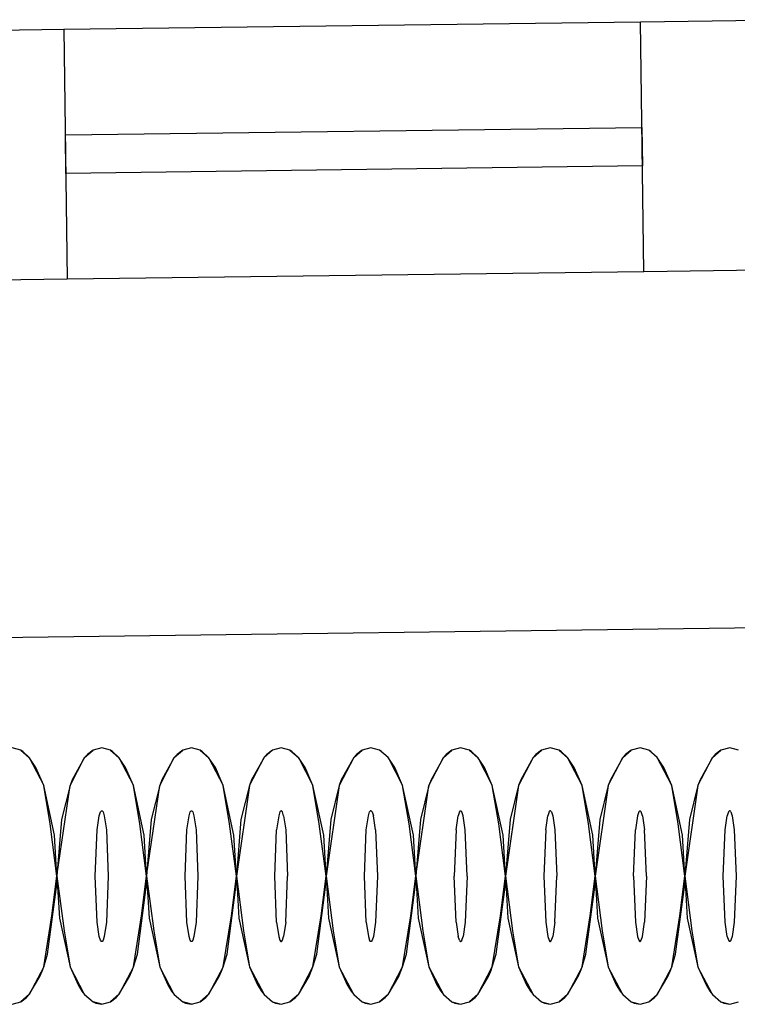
# Model space of a CAD drawing. Units: millimetres. Extents: x 57293 to 208436, y 72671 to 160723.
# Drawn here: x 132446 to 133006, y 98080 to 98848 of the extents above; entities that cross this region are included whole.
import ezdxf

# ---------------------------------------------------------------- set-up
doc = ezdxf.new("R2010")
doc.units = ezdxf.units.MM
doc.header["$LTSCALE"] = 0.5
doc.layers.add('MT-0_NO-PLOT', color=140, linetype='Continuous', plot=False)
for name, color, linetype in [('MT1242_IKKUNA', 4, 'Continuous'), ('MT132_TILAPINTA', 8, 'Continuous'), ('MTL0_LEIKKPAKSU', 1, 'Continuous')]:
    doc.layers.add(name, color=color, linetype=linetype)

# ---------------------------------------------------------------- blocks, each defined once
blk = doc.blocks.new('110_MT_P02Krs_US_C_1')
at = {"layer": 'MT-0_NO-PLOT', "color": 140, "linetype": 'Continuous', "lineweight": -3}
blk.add_line((126794.91, 98292.91), (163729.15, 98772.75), dxfattribs=at)
at = {"layer": 'MT1242_IKKUNA', "color": 4, "linetype": 'Continuous', "lineweight": -3}
for p, q in [((132930.72, 98846.3), (133050.71, 98847.86)), ((132390.77, 98839.28), (132480.76, 98840.45)), ((132480.76, 98840.45), (132483.29, 98645.47)), ((132933.25, 98651.32), (132930.72, 98846.3)), ((132481.83, 98757.96), (132931.79, 98763.81)), ((132931.79, 98763.81), (132932.18, 98733.81)), ((132482.22, 98727.96), (132481.83, 98757.96)), ((132932.18, 98733.81), (132482.22, 98727.96)), ((133053.24, 98652.87), (132933.25, 98651.32)), ((132483.29, 98645.47), (132393.3, 98644.3))]:
    blk.add_line(p, q, dxfattribs=at)
at = {"layer": 'MT132_TILAPINTA', "color": 8, "linetype": 'Continuous', "lineweight": -3}
for p, q in [((132480.76, 98840.45), (132930.72, 98846.3)), ((132933.25, 98651.32), (132483.29, 98645.47)), ((132304.62, 98364.49), (133694.07, 98382.55))]:
    blk.add_line(p, q, dxfattribs=at)
blk = doc.blocks.new('110_MT_P02Krs_Patterit_C_1')
at = {"layer": 'MT132_TILAPINTA', "color": 8, "linetype": 'Continuous', "lineweight": -3}
for p, q in [((132447.08, 98278.08), (132440.25, 98280)), ((132510.25, 98280), (132503.42, 98278.08)), ((132517.08, 98278.08), (132510.25, 98280)), ((132580.25, 98280), (132573.42, 98278.08)), ((132587.08, 98278.08), (132580.25, 98280)), ((132650.25, 98280), (132643.42, 98278.08)), ((132657.08, 98278.08), (132650.25, 98280)), ((132720.25, 98280), (132713.42, 98278.08)), ((132727.08, 98278.08), (132720.25, 98280)), ((132790.25, 98280), (132783.42, 98278.08)), ((132797.08, 98278.08), (132790.25, 98280)), ((132860.25, 98280), (132853.42, 98278.08)), ((132867.08, 98278.08), (132860.25, 98280)), ((132930.25, 98280), (132923.42, 98278.08)), ((132937.08, 98278.08), (132930.25, 98280)), ((133000.25, 98280), (132993.42, 98278.08)), ((133007.08, 98278.08), (133000.25, 98280)), ((132448.65, 98277.08), (132447.08, 98278.08)), ((132447.08, 98278.08), (132453.64, 98272.39)), ((132453.64, 98272.39), (132448.65, 98277.08)), ((132458.87, 98264.66), (132453.64, 98272.39)), ((132453.64, 98272.39), (132465, 98250.71)), ((132485.5, 98250.71), (132496.85, 98272.39)), ((132496.85, 98272.39), (132487.17, 98255.18)), ((132496.85, 98272.39), (132503.42, 98278.08)), ((132499, 98274.69), (132496.85, 98272.39)), ((132503.42, 98278.08), (132499, 98274.69)), ((132518.65, 98277.08), (132517.08, 98278.08)), ((132517.08, 98278.08), (132523.64, 98272.39)), ((132523.64, 98272.39), (132518.65, 98277.08)), ((132528.87, 98264.66), (132523.64, 98272.39)), ((132523.64, 98272.39), (132535, 98250.71)), ((132555.5, 98250.71), (132566.85, 98272.39)), ((132566.85, 98272.39), (132557.17, 98255.18)), ((132566.85, 98272.39), (132573.42, 98278.08)), ((132569, 98274.69), (132566.85, 98272.39)), ((132573.42, 98278.08), (132569, 98274.69)), ((132588.65, 98277.08), (132587.08, 98278.08)), ((132587.08, 98278.08), (132593.64, 98272.39)), ((132593.64, 98272.39), (132588.65, 98277.08)), ((132598.87, 98264.66), (132593.64, 98272.39)), ((132593.64, 98272.39), (132605, 98250.71)), ((132625.5, 98250.71), (132636.85, 98272.39)), ((132636.85, 98272.39), (132627.17, 98255.18)), ((132643.42, 98278.08), (132636.85, 98272.39)), ((132639, 98274.69), (132636.85, 98272.39)), ((132643.42, 98278.08), (132639, 98274.69)), ((132658.65, 98277.08), (132657.08, 98278.08)), ((132657.08, 98278.08), (132663.64, 98272.39)), ((132663.64, 98272.39), (132658.65, 98277.08)), ((132668.87, 98264.66), (132663.64, 98272.39)), ((132663.64, 98272.39), (132675, 98250.71)), ((132706.85, 98272.39), (132695.5, 98250.71)), ((132706.85, 98272.39), (132697.17, 98255.18)), ((132706.85, 98272.39), (132713.42, 98278.08)), ((132709, 98274.69), (132706.85, 98272.39)), ((132713.42, 98278.08), (132709, 98274.69)), ((132728.65, 98277.08), (132727.08, 98278.08)), ((132733.64, 98272.39), (132727.08, 98278.08)), ((132733.64, 98272.39), (132728.65, 98277.08)), ((132738.87, 98264.66), (132733.64, 98272.39)), ((132733.64, 98272.39), (132745, 98250.71)), ((132765.5, 98250.71), (132776.85, 98272.39)), ((132776.85, 98272.39), (132767.17, 98255.18)), ((132776.85, 98272.39), (132783.42, 98278.08)), ((132779, 98274.69), (132776.85, 98272.39)), ((132783.42, 98278.08), (132779, 98274.69)), ((132798.65, 98277.08), (132797.08, 98278.08)), ((132797.08, 98278.08), (132803.64, 98272.39)), ((132803.64, 98272.39), (132798.65, 98277.08)), ((132808.87, 98264.66), (132803.64, 98272.39)), ((132803.64, 98272.39), (132815, 98250.71)), ((132846.85, 98272.39), (132835.5, 98250.71)), ((132846.85, 98272.39), (132837.17, 98255.18)), ((132846.85, 98272.39), (132853.42, 98278.08)), ((132849, 98274.69), (132846.85, 98272.39)), ((132853.42, 98278.08), (132849, 98274.69)), ((132868.65, 98277.08), (132867.08, 98278.08)), ((132867.08, 98278.08), (132873.64, 98272.39)), ((132873.64, 98272.39), (132868.65, 98277.08)), ((132878.87, 98264.66), (132873.64, 98272.39)), ((132885, 98250.71), (132873.64, 98272.39)), ((132905.5, 98250.71), (132916.85, 98272.39)), ((132916.85, 98272.39), (132907.17, 98255.18)), ((132916.85, 98272.39), (132923.42, 98278.08)), ((132919, 98274.69), (132916.85, 98272.39)), ((132923.42, 98278.08), (132919, 98274.69)), ((132938.65, 98277.08), (132937.08, 98278.08)), ((132943.64, 98272.39), (132937.08, 98278.08)), ((132943.64, 98272.39), (132938.65, 98277.08)), ((132948.87, 98264.66), (132943.64, 98272.39)), ((132955, 98250.71), (132943.64, 98272.39)), ((132975.5, 98250.71), (132986.85, 98272.39)), ((132986.85, 98272.39), (132977.17, 98255.18)), ((132986.85, 98272.39), (132993.42, 98278.08)), ((132989, 98274.69), (132986.85, 98272.39)), ((132993.42, 98278.08), (132989, 98274.69)), ((132465, 98250.71), (132458.87, 98264.66)), ((132535, 98250.71), (132528.87, 98264.66)), ((132605, 98250.71), (132598.87, 98264.66)), ((132675, 98250.71), (132668.87, 98264.66)), ((132745, 98250.71), (132738.87, 98264.66)), ((132815, 98250.71), (132808.87, 98264.66)), ((132885, 98250.71), (132878.87, 98264.66)), ((132955, 98250.71), (132948.87, 98264.66)), ((132487.17, 98255.18), (132485.5, 98250.71)), ((132557.17, 98255.18), (132555.5, 98250.71)), ((132627.17, 98255.18), (132625.5, 98250.71)), ((132697.17, 98255.18), (132695.5, 98250.71)), ((132767.17, 98255.18), (132765.5, 98250.71)), ((132837.17, 98255.18), (132835.5, 98250.71)), ((132907.17, 98255.18), (132905.5, 98250.71)), ((132977.17, 98255.18), (132975.5, 98250.71)), ((132473.42, 98211.93), (132465, 98250.71)), ((132470.01, 98220.8), (132465, 98250.71)), ((132475.25, 98180), (132485.5, 98250.71)), ((132485.5, 98250.71), (132478.86, 98224.23)), ((132540.01, 98220.8), (132535, 98250.71)), ((132543.42, 98211.93), (132535, 98250.71)), ((132545.25, 98180), (132555.5, 98250.71)), ((132555.5, 98250.71), (132548.86, 98224.23)), ((132610.01, 98220.8), (132605, 98250.71)), ((132613.42, 98211.93), (132605, 98250.71)), ((132625.5, 98250.71), (132615.25, 98180)), ((132625.5, 98250.71), (132618.86, 98224.23)), ((132680.01, 98220.8), (132675, 98250.71)), ((132683.42, 98211.93), (132675, 98250.71)), ((132695.5, 98250.71), (132685.25, 98180)), ((132695.5, 98250.71), (132688.86, 98224.23)), ((132753.42, 98211.93), (132745, 98250.71)), ((132750.01, 98220.8), (132745, 98250.71)), ((132755.25, 98180), (132765.5, 98250.71)), ((132765.5, 98250.71), (132758.86, 98224.23)), ((132823.42, 98211.93), (132815, 98250.71)), ((132820.01, 98220.8), (132815, 98250.71)), ((132835.5, 98250.71), (132825.25, 98180)), ((132835.5, 98250.71), (132828.86, 98224.23)), ((132893.42, 98211.93), (132885, 98250.71)), ((132890.01, 98220.8), (132885, 98250.71)), ((132905.5, 98250.71), (132895.25, 98180)), ((132905.5, 98250.71), (132898.86, 98224.23)), ((132960.01, 98220.8), (132955, 98250.71)), ((132963.42, 98211.93), (132955, 98250.71)), ((132975.5, 98250.71), (132965.25, 98180)), ((132975.5, 98250.71), (132968.86, 98224.23)), ((132506.68, 98216.03), (132508.32, 98227.08)), ((132508.32, 98227.08), (132509.26, 98229.98)), ((132509.26, 98229.98), (132509.75, 98230.71)), ((132509.75, 98230.71), (132510, 98230.9)), ((132510, 98230.9), (132510.25, 98230.96)), ((132510.25, 98230.96), (132510.49, 98230.9)), ((132510.49, 98230.9), (132510.74, 98230.71)), ((132510.74, 98230.71), (132511.23, 98229.98)), ((132511.23, 98229.98), (132512.18, 98227.08)), ((132512.18, 98227.08), (132513.81, 98216.03)), ((132576.68, 98216.03), (132578.32, 98227.08)), ((132578.32, 98227.08), (132579.26, 98229.98)), ((132579.26, 98229.98), (132579.75, 98230.71)), ((132579.75, 98230.71), (132580, 98230.9)), ((132580, 98230.9), (132580.25, 98230.96)), ((132580.25, 98230.96), (132580.49, 98230.9)), ((132580.49, 98230.9), (132580.74, 98230.71)), ((132580.74, 98230.71), (132581.23, 98229.98)), ((132581.23, 98229.98), (132582.18, 98227.08)), ((132582.18, 98227.08), (132583.81, 98216.03)), ((132648.32, 98227.08), (132646.68, 98216.03)), ((132649.26, 98229.98), (132648.32, 98227.08)), ((132649.75, 98230.71), (132649.26, 98229.98)), ((132650, 98230.9), (132649.75, 98230.71)), ((132650, 98230.9), (132650.25, 98230.96)), ((132650.49, 98230.9), (132650.25, 98230.96)), ((132650.74, 98230.71), (132650.49, 98230.9)), ((132651.23, 98229.98), (132650.74, 98230.71)), ((132652.18, 98227.08), (132651.23, 98229.98)), ((132652.18, 98227.08), (132653.81, 98216.03)), ((132716.68, 98216.03), (132718.32, 98227.08)), ((132718.32, 98227.08), (132719.26, 98229.98)), ((132719.26, 98229.98), (132719.75, 98230.71)), ((132719.75, 98230.71), (132720, 98230.9)), ((132720.25, 98230.96), (132720, 98230.9)), ((132720.49, 98230.9), (132720.25, 98230.96)), ((132720.74, 98230.71), (132720.49, 98230.9)), ((132721.23, 98229.98), (132720.74, 98230.71)), ((132721.23, 98229.98), (132722.18, 98227.08)), ((132723.81, 98216.03), (132722.18, 98227.08)), ((132786.68, 98216.03), (132788.32, 98227.08)), ((132789.26, 98229.98), (132788.32, 98227.08)), ((132789.26, 98229.98), (132789.75, 98230.71)), ((132790, 98230.9), (132789.75, 98230.71)), ((132790, 98230.9), (132790.25, 98230.96)), ((132790.25, 98230.96), (132790.49, 98230.9)), ((132790.49, 98230.9), (132790.74, 98230.71)), ((132791.23, 98229.98), (132790.74, 98230.71)), ((132792.18, 98227.08), (132791.23, 98229.98)), ((132793.81, 98216.03), (132792.18, 98227.08)), ((132856.68, 98216.03), (132858.32, 98227.08)), ((132859.26, 98229.98), (132858.32, 98227.08)), ((132859.26, 98229.98), (132859.75, 98230.71)), ((132860, 98230.9), (132859.75, 98230.71)), ((132860.25, 98230.96), (132860, 98230.9)), ((132860.49, 98230.9), (132860.25, 98230.96)), ((132860.74, 98230.71), (132860.49, 98230.9)), ((132861.23, 98229.98), (132860.74, 98230.71)), ((132861.23, 98229.98), (132862.18, 98227.08)), ((132862.18, 98227.08), (132863.81, 98216.03)), ((132928.32, 98227.08), (132926.68, 98216.03)), ((132929.26, 98229.98), (132928.32, 98227.08)), ((132929.75, 98230.71), (132929.26, 98229.98)), ((132930, 98230.9), (132929.75, 98230.71)), ((132930, 98230.9), (132930.25, 98230.96)), ((132930.49, 98230.9), (132930.25, 98230.96)), ((132930.74, 98230.71), (132930.49, 98230.9)), ((132930.74, 98230.71), (132931.23, 98229.98)), ((132932.18, 98227.08), (132931.23, 98229.98)), ((132932.18, 98227.08), (132933.81, 98216.03)), ((132996.68, 98216.03), (132998.32, 98227.08)), ((132999.26, 98229.98), (132998.32, 98227.08)), ((132999.26, 98229.98), (132999.75, 98230.71)), ((132999.75, 98230.71), (133000, 98230.9)), ((133000.25, 98230.96), (133000, 98230.9)), ((133000.49, 98230.9), (133000.25, 98230.96)), ((133000.49, 98230.9), (133000.74, 98230.71)), ((133001.23, 98229.98), (133000.74, 98230.71)), ((133001.23, 98229.98), (133002.18, 98227.08)), ((133002.18, 98227.08), (133003.81, 98216.03)), ((132475.25, 98180), (132470.01, 98220.8)), ((132478.86, 98224.23), (132475.25, 98180)), ((132545.25, 98180), (132540.01, 98220.8)), ((132548.86, 98224.23), (132545.25, 98180)), ((132615.25, 98180), (132610.01, 98220.8)), ((132618.86, 98224.23), (132615.25, 98180)), ((132685.25, 98180), (132680.01, 98220.8)), ((132688.86, 98224.23), (132685.25, 98180)), ((132755.25, 98180), (132750.01, 98220.8)), ((132758.86, 98224.23), (132755.25, 98180)), ((132825.25, 98180), (132820.01, 98220.8)), ((132828.86, 98224.23), (132825.25, 98180)), ((132895.25, 98180), (132890.01, 98220.8)), ((132898.86, 98224.23), (132895.25, 98180)), ((132965.25, 98180), (132960.01, 98220.8)), ((132968.86, 98224.23), (132965.25, 98180)), ((132475.25, 98180), (132473.42, 98211.93)), ((132505.2, 98180), (132506.68, 98216.03)), ((132513.81, 98216.03), (132515.29, 98180)), ((132545.25, 98180), (132543.42, 98211.93)), ((132575.2, 98180), (132576.68, 98216.03)), ((132583.81, 98216.03), (132585.29, 98180)), ((132615.25, 98180), (132613.42, 98211.93)), ((132645.2, 98180), (132646.68, 98216.03)), ((132653.81, 98216.03), (132655.29, 98180)), ((132685.25, 98180), (132683.42, 98211.93)), ((132715.2, 98180), (132716.68, 98216.03)), ((132723.81, 98216.03), (132725.29, 98180)), ((132755.25, 98180), (132753.42, 98211.93)), ((132786.68, 98216.03), (132785.2, 98180)), ((132795.29, 98180), (132793.81, 98216.03)), ((132825.25, 98180), (132823.42, 98211.93)), ((132856.68, 98216.03), (132855.2, 98180)), ((132863.81, 98216.03), (132865.29, 98180)), ((132895.25, 98180), (132893.42, 98211.93)), ((132925.2, 98180), (132926.68, 98216.03)), ((132935.29, 98180), (132933.81, 98216.03)), ((132965.25, 98180), (132963.42, 98211.93)), ((132995.2, 98180), (132996.68, 98216.03)), ((133003.81, 98216.03), (133005.29, 98180)), ((132471.35, 98148.99), (132475.25, 98180)), ((132475.17, 98173.46), (132475.25, 98180)), ((132475.25, 98180), (132480.79, 98137.33)), ((132475.25, 98180), (132477.17, 98147.28)), ((132506.68, 98143.97), (132505.2, 98180)), ((132515.29, 98180), (132513.81, 98143.97)), ((132541.35, 98148.99), (132545.25, 98180)), ((132545.17, 98173.46), (132545.25, 98180)), ((132545.25, 98180), (132550.79, 98137.33)), ((132545.25, 98180), (132547.17, 98147.28)), ((132576.68, 98143.97), (132575.2, 98180)), ((132585.29, 98180), (132583.81, 98143.97)), ((132611.35, 98148.99), (132615.25, 98180)), ((132615.17, 98173.46), (132615.25, 98180)), ((132615.25, 98180), (132617.17, 98147.28)), ((132615.25, 98180), (132620.79, 98137.33)), ((132646.68, 98143.97), (132645.2, 98180)), ((132653.81, 98143.97), (132655.29, 98180)), ((132681.35, 98148.99), (132685.25, 98180)), ((132685.17, 98173.46), (132685.25, 98180)), ((132685.25, 98180), (132687.17, 98147.28)), ((132685.25, 98180), (132690.79, 98137.33)), ((132716.68, 98143.97), (132715.2, 98180)), ((132725.29, 98180), (132723.81, 98143.97)), ((132751.35, 98148.99), (132755.25, 98180)), ((132755.17, 98173.46), (132755.25, 98180)), ((132755.25, 98180), (132757.17, 98147.28)), ((132755.25, 98180), (132760.79, 98137.33)), ((132786.68, 98143.97), (132785.2, 98180)), ((132795.29, 98180), (132793.81, 98143.97)), ((132821.35, 98148.99), (132825.25, 98180)), ((132825.17, 98173.46), (132825.25, 98180)), ((132825.25, 98180), (132827.17, 98147.28)), ((132825.25, 98180), (132830.79, 98137.33)), ((132855.2, 98180), (132856.68, 98143.97)), ((132863.81, 98143.97), (132865.29, 98180)), ((132891.35, 98148.99), (132895.25, 98180)), ((132895.17, 98173.46), (132895.25, 98180)), ((132895.25, 98180), (132897.17, 98147.28)), ((132895.25, 98180), (132900.79, 98137.33)), ((132925.2, 98180), (132926.68, 98143.97)), ((132935.29, 98180), (132933.81, 98143.97)), ((132961.35, 98148.99), (132965.25, 98180)), ((132965.17, 98173.46), (132965.25, 98180)), ((132965.25, 98180), (132970.79, 98137.33)), ((132965.25, 98180), (132967.17, 98147.28)), ((132996.68, 98143.97), (132995.2, 98180)), ((133005.29, 98180), (133003.81, 98143.97)), ((132468.01, 98119.12), (132475.17, 98173.46)), ((132538.01, 98119.12), (132545.17, 98173.46)), ((132608.01, 98119.12), (132615.17, 98173.46)), ((132678.01, 98119.12), (132685.17, 98173.46)), ((132748.01, 98119.12), (132755.17, 98173.46)), ((132818.01, 98119.12), (132825.17, 98173.46)), ((132888.01, 98119.12), (132895.17, 98173.46)), ((132958.01, 98119.12), (132965.17, 98173.46)), ((132465, 98109.29), (132471.35, 98148.99)), ((132535, 98109.29), (132541.35, 98148.99)), ((132605, 98109.29), (132611.35, 98148.99)), ((132675, 98109.29), (132681.35, 98148.99)), ((132745, 98109.29), (132751.35, 98148.99)), ((132815, 98109.29), (132821.35, 98148.99)), ((132885, 98109.29), (132891.35, 98148.99)), ((132955, 98109.29), (132961.35, 98148.99)), ((132477.17, 98147.28), (132485.5, 98109.29)), ((132508.32, 98132.92), (132506.68, 98143.97)), ((132513.81, 98143.97), (132512.18, 98132.92)), ((132547.17, 98147.28), (132555.5, 98109.29)), ((132578.32, 98132.92), (132576.68, 98143.97)), ((132583.81, 98143.97), (132582.18, 98132.92)), ((132617.17, 98147.28), (132625.5, 98109.29)), ((132646.68, 98143.97), (132648.32, 98132.92)), ((132653.81, 98143.97), (132652.18, 98132.92)), ((132687.17, 98147.28), (132695.5, 98109.29)), ((132716.68, 98143.97), (132718.32, 98132.92)), ((132723.81, 98143.97), (132722.18, 98132.92)), ((132757.17, 98147.28), (132765.5, 98109.29)), ((132786.68, 98143.97), (132788.32, 98132.92)), ((132793.81, 98143.97), (132792.18, 98132.92)), ((132827.17, 98147.28), (132835.5, 98109.29)), ((132856.68, 98143.97), (132858.32, 98132.92)), ((132863.81, 98143.97), (132862.18, 98132.92)), ((132897.17, 98147.28), (132905.5, 98109.29)), ((132926.68, 98143.97), (132928.32, 98132.92)), ((132932.18, 98132.92), (132933.81, 98143.97)), ((132967.17, 98147.28), (132975.5, 98109.29)), ((132998.32, 98132.92), (132996.68, 98143.97)), ((133003.81, 98143.97), (133002.18, 98132.92)), ((132480.79, 98137.33), (132485.5, 98109.29)), ((132509.26, 98130.02), (132508.32, 98132.92)), ((132512.18, 98132.92), (132511.23, 98130.02)), ((132550.79, 98137.33), (132555.5, 98109.29)), ((132579.26, 98130.02), (132578.32, 98132.92)), ((132582.18, 98132.92), (132581.23, 98130.02)), ((132620.79, 98137.33), (132625.5, 98109.29)), ((132648.32, 98132.92), (132649.26, 98130.02)), ((132651.23, 98130.02), (132652.18, 98132.92)), ((132690.79, 98137.33), (132695.5, 98109.29)), ((132718.32, 98132.92), (132719.26, 98130.02)), ((132722.18, 98132.92), (132721.23, 98130.02)), ((132760.79, 98137.33), (132765.5, 98109.29)), ((132789.26, 98130.02), (132788.32, 98132.92)), ((132791.23, 98130.02), (132792.18, 98132.92)), ((132830.79, 98137.33), (132835.5, 98109.29)), ((132858.32, 98132.92), (132859.26, 98130.02)), ((132861.23, 98130.02), (132862.18, 98132.92)), ((132900.79, 98137.33), (132905.5, 98109.29)), ((132928.32, 98132.92), (132929.26, 98130.02)), ((132931.23, 98130.02), (132932.18, 98132.92)), ((132970.79, 98137.33), (132975.5, 98109.29)), ((132998.32, 98132.92), (132999.26, 98130.02)), ((133002.18, 98132.92), (133001.23, 98130.02)), ((132509.75, 98129.29), (132509.26, 98130.02)), ((132510, 98129.1), (132509.75, 98129.29)), ((132510.25, 98129.04), (132510, 98129.1)), ((132510.49, 98129.1), (132510.25, 98129.04)), ((132510.74, 98129.29), (132510.49, 98129.1)), ((132511.23, 98130.02), (132510.74, 98129.29)), ((132579.75, 98129.29), (132579.26, 98130.02)), ((132580, 98129.1), (132579.75, 98129.29)), ((132580.25, 98129.04), (132580, 98129.1)), ((132580.49, 98129.1), (132580.25, 98129.04)), ((132580.74, 98129.29), (132580.49, 98129.1)), ((132581.23, 98130.02), (132580.74, 98129.29)), ((132649.26, 98130.02), (132649.75, 98129.29)), ((132650, 98129.1), (132649.75, 98129.29)), ((132650, 98129.1), (132650.25, 98129.04)), ((132650.25, 98129.04), (132650.49, 98129.1)), ((132650.49, 98129.1), (132650.74, 98129.29)), ((132650.74, 98129.29), (132651.23, 98130.02)), ((132719.75, 98129.29), (132719.26, 98130.02)), ((132720, 98129.1), (132719.75, 98129.29)), ((132720.25, 98129.04), (132720, 98129.1)), ((132720.49, 98129.1), (132720.25, 98129.04)), ((132720.74, 98129.29), (132720.49, 98129.1)), ((132721.23, 98130.02), (132720.74, 98129.29)), ((132789.26, 98130.02), (132789.75, 98129.29)), ((132790, 98129.1), (132789.75, 98129.29)), ((132790.25, 98129.04), (132790, 98129.1)), ((132790.25, 98129.04), (132790.49, 98129.1)), ((132790.74, 98129.29), (132790.49, 98129.1)), ((132791.23, 98130.02), (132790.74, 98129.29)), ((132859.26, 98130.02), (132859.75, 98129.29)), ((132859.75, 98129.29), (132860, 98129.1)), ((132860, 98129.1), (132860.25, 98129.04)), ((132860.25, 98129.04), (132860.49, 98129.1)), ((132860.49, 98129.1), (132860.74, 98129.29)), ((132860.74, 98129.29), (132861.23, 98130.02)), ((132929.26, 98130.02), (132929.75, 98129.29)), ((132930, 98129.1), (132929.75, 98129.29)), ((132930, 98129.1), (132930.25, 98129.04)), ((132930.49, 98129.1), (132930.25, 98129.04)), ((132930.49, 98129.1), (132930.74, 98129.29)), ((132930.74, 98129.29), (132931.23, 98130.02)), ((132999.26, 98130.02), (132999.75, 98129.29)), ((133000, 98129.1), (132999.75, 98129.29)), ((133000.25, 98129.04), (133000, 98129.1)), ((133000.49, 98129.1), (133000.25, 98129.04)), ((133000.74, 98129.29), (133000.49, 98129.1)), ((133001.23, 98130.02), (133000.74, 98129.29)), ((132465, 98109.29), (132468.01, 98119.12)), ((132535, 98109.29), (132538.01, 98119.12)), ((132605, 98109.29), (132608.01, 98119.12)), ((132675, 98109.29), (132678.01, 98119.12)), ((132745, 98109.29), (132748.01, 98119.12)), ((132815, 98109.29), (132818.01, 98119.12)), ((132885, 98109.29), (132888.01, 98119.12)), ((132955, 98109.29), (132958.01, 98119.12)), ((132465, 98109.29), (132453.64, 98087.61)), ((132463.72, 98105.83), (132465, 98109.29)), ((132485.5, 98109.29), (132491.77, 98095.07)), ((132496.85, 98087.61), (132485.5, 98109.29)), ((132535, 98109.29), (132523.64, 98087.61)), ((132533.72, 98105.83), (132535, 98109.29)), ((132555.5, 98109.29), (132561.77, 98095.07)), ((132566.85, 98087.61), (132555.5, 98109.29)), ((132605, 98109.29), (132593.64, 98087.61)), ((132603.72, 98105.83), (132605, 98109.29)), ((132625.5, 98109.29), (132631.77, 98095.07)), ((132625.5, 98109.29), (132636.85, 98087.61)), ((132663.64, 98087.61), (132675, 98109.29)), ((132673.72, 98105.83), (132675, 98109.29)), ((132695.5, 98109.29), (132701.77, 98095.07)), ((132706.85, 98087.61), (132695.5, 98109.29)), ((132733.64, 98087.61), (132745, 98109.29)), ((132743.72, 98105.83), (132745, 98109.29)), ((132765.5, 98109.29), (132771.77, 98095.07)), ((132765.5, 98109.29), (132776.85, 98087.61)), ((132803.64, 98087.61), (132815, 98109.29)), ((132813.72, 98105.83), (132815, 98109.29)), ((132835.5, 98109.29), (132841.77, 98095.07)), ((132835.5, 98109.29), (132846.85, 98087.61)), ((132885, 98109.29), (132873.64, 98087.61)), ((132883.72, 98105.83), (132885, 98109.29)), ((132905.5, 98109.29), (132911.77, 98095.07)), ((132916.85, 98087.61), (132905.5, 98109.29)), ((132955, 98109.29), (132943.64, 98087.61)), ((132953.72, 98105.83), (132955, 98109.29)), ((132975.5, 98109.29), (132981.77, 98095.07)), ((132986.85, 98087.61), (132975.5, 98109.29)), ((132453.64, 98087.61), (132461.97, 98101.6)), ((132461.97, 98101.6), (132463.72, 98105.83)), ((132523.64, 98087.61), (132531.97, 98101.6)), ((132531.97, 98101.6), (132533.72, 98105.83)), ((132593.64, 98087.61), (132601.97, 98101.6)), ((132601.97, 98101.6), (132603.72, 98105.83)), ((132663.64, 98087.61), (132671.97, 98101.6)), ((132671.97, 98101.6), (132673.72, 98105.83)), ((132733.64, 98087.61), (132741.97, 98101.6)), ((132741.97, 98101.6), (132743.72, 98105.83)), ((132803.64, 98087.61), (132811.97, 98101.6)), ((132811.97, 98101.6), (132813.72, 98105.83)), ((132873.64, 98087.61), (132881.97, 98101.6)), ((132881.97, 98101.6), (132883.72, 98105.83)), ((132943.64, 98087.61), (132951.97, 98101.6)), ((132951.97, 98101.6), (132953.72, 98105.83)), ((132491.77, 98095.07), (132494.78, 98090.29)), ((132561.77, 98095.07), (132564.78, 98090.29)), ((132631.77, 98095.07), (132634.78, 98090.29)), ((132701.77, 98095.07), (132704.78, 98090.29)), ((132771.77, 98095.07), (132774.78, 98090.29)), ((132841.77, 98095.07), (132844.78, 98090.29)), ((132911.77, 98095.07), (132914.78, 98090.29)), ((132981.77, 98095.07), (132984.78, 98090.29)), ((132453.64, 98087.61), (132447.08, 98081.92)), ((132451.5, 98085.31), (132453.64, 98087.61)), ((132494.78, 98090.29), (132496.85, 98087.61)), ((132496.85, 98087.61), (132503.42, 98081.92)), ((132523.64, 98087.61), (132517.08, 98081.92)), ((132521.5, 98085.31), (132523.64, 98087.61)), ((132564.78, 98090.29), (132566.85, 98087.61)), ((132566.85, 98087.61), (132573.42, 98081.92)), ((132593.64, 98087.61), (132587.08, 98081.92)), ((132591.5, 98085.31), (132593.64, 98087.61)), ((132634.78, 98090.29), (132636.85, 98087.61)), ((132636.85, 98087.61), (132643.42, 98081.92)), ((132663.64, 98087.61), (132657.08, 98081.92)), ((132661.5, 98085.31), (132663.64, 98087.61)), ((132704.78, 98090.29), (132706.85, 98087.61)), ((132706.85, 98087.61), (132713.42, 98081.92)), ((132733.64, 98087.61), (132727.08, 98081.92)), ((132731.5, 98085.31), (132733.64, 98087.61)), ((132774.78, 98090.29), (132776.85, 98087.61)), ((132776.85, 98087.61), (132783.42, 98081.92)), ((132803.64, 98087.61), (132797.08, 98081.92)), ((132801.5, 98085.31), (132803.64, 98087.61)), ((132844.78, 98090.29), (132846.85, 98087.61)), ((132846.85, 98087.61), (132853.42, 98081.92)), ((132873.64, 98087.61), (132867.08, 98081.92)), ((132871.5, 98085.31), (132873.64, 98087.61)), ((132914.78, 98090.29), (132916.85, 98087.61)), ((132916.85, 98087.61), (132923.42, 98081.92)), ((132937.08, 98081.92), (132943.64, 98087.61)), ((132941.5, 98085.31), (132943.64, 98087.61)), ((132984.78, 98090.29), (132986.85, 98087.61)), ((132986.85, 98087.61), (132993.42, 98081.92)), ((132440.25, 98080), (132447.08, 98081.92)), ((132447.08, 98081.92), (132451.5, 98085.31)), ((132503.42, 98081.92), (132505.68, 98080.86)), ((132510.25, 98080), (132503.42, 98081.92)), ((132505.68, 98080.86), (132510.25, 98080)), ((132510.25, 98080), (132517.08, 98081.92)), ((132517.08, 98081.92), (132521.5, 98085.31)), ((132573.42, 98081.92), (132575.68, 98080.86)), ((132580.25, 98080), (132573.42, 98081.92)), ((132575.68, 98080.86), (132580.25, 98080)), ((132580.25, 98080), (132587.08, 98081.92)), ((132587.08, 98081.92), (132591.5, 98085.31)), ((132643.42, 98081.92), (132645.68, 98080.86)), ((132643.42, 98081.92), (132650.25, 98080)), ((132645.68, 98080.86), (132650.25, 98080)), ((132650.25, 98080), (132657.08, 98081.92)), ((132657.08, 98081.92), (132661.5, 98085.31)), ((132713.42, 98081.92), (132715.68, 98080.86)), ((132713.42, 98081.92), (132720.25, 98080)), ((132715.68, 98080.86), (132720.25, 98080)), ((132720.25, 98080), (132727.08, 98081.92)), ((132727.08, 98081.92), (132731.5, 98085.31)), ((132783.42, 98081.92), (132785.68, 98080.86)), ((132783.42, 98081.92), (132790.25, 98080)), ((132785.68, 98080.86), (132790.25, 98080)), ((132790.25, 98080), (132797.08, 98081.92)), ((132797.08, 98081.92), (132801.5, 98085.31)), ((132853.42, 98081.92), (132855.68, 98080.86)), ((132853.42, 98081.92), (132860.25, 98080)), ((132855.68, 98080.86), (132860.25, 98080)), ((132860.25, 98080), (132867.08, 98081.92)), ((132867.08, 98081.92), (132871.5, 98085.31)), ((132923.42, 98081.92), (132925.68, 98080.86)), ((132923.42, 98081.92), (132930.25, 98080)), ((132925.68, 98080.86), (132930.25, 98080)), ((132930.25, 98080), (132937.08, 98081.92)), ((132937.08, 98081.92), (132941.5, 98085.31)), ((132993.42, 98081.92), (132995.68, 98080.86)), ((132993.42, 98081.92), (133000.25, 98080)), ((132995.68, 98080.86), (133000.25, 98080)), ((133000.25, 98080), (133007.08, 98081.92))]:
    blk.add_line(p, q, dxfattribs=at)

msp = doc.modelspace()

# ---------------------------------------------------------------- block references
msp.add_blockref('110_MT_P02Krs_Patterit_C_1', (0, 0))
at = {"layer": 'MTL0_LEIKKPAKSU'}
msp.add_blockref('110_MT_P02Krs_US_C_1', (0, 0), dxfattribs=at)

doc.saveas('drawing.dxf')
